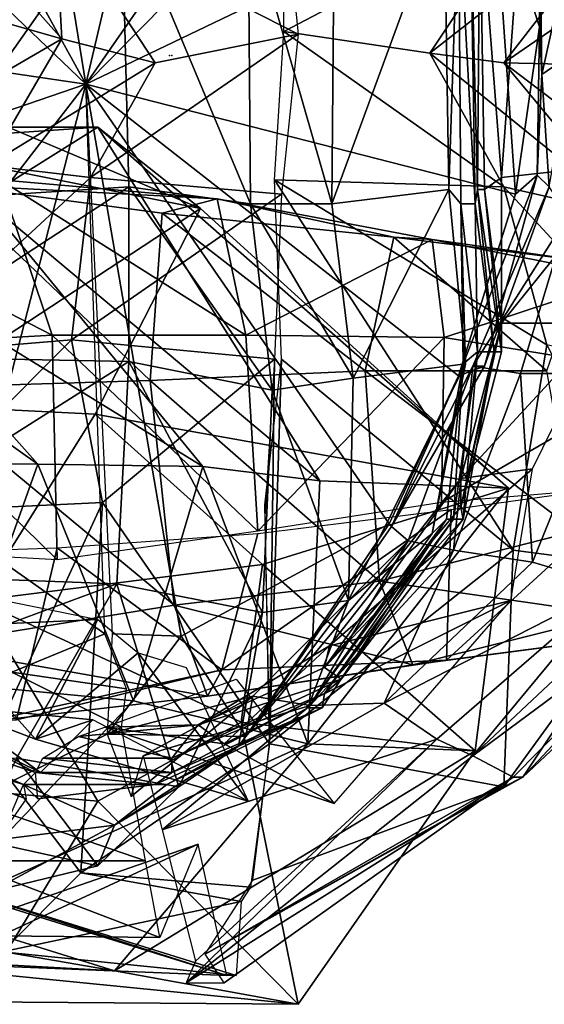
# Model space of a CAD drawing. Units: millimetres. Extents: x -1215.64 to -1213.17, y -6293.78 to -6291.7.
# Drawn here: x -1214.09 to -1213.73, y -6293.39 to -6292.71 of the extents above; entities that cross this region are included whole.
import ezdxf

# ---------------------------------------------------------------- set-up
doc = ezdxf.new("R2010")
doc.units = ezdxf.units.MM
doc.header["$LTSCALE"] = 10
doc.header["$MEASUREMENT"] = 0
doc.layers.get('0').update_dxf_attribs({"linetype": 'CONTINUOUS'})

msp = doc.modelspace()

# ---------------------------------------------------------------- linework, layer by layer
for p in [(-1213.98749, -6292.7325, -2.06167), (-1213.98582, -6292.7325, -2.06), (-1213.98749, -6293.00417, -2.54), (-1213.98582, -6293.00417, -2.54), (-1213.99582, -6293.0425, -2.845)]:
    msp.add_point(p)
for points in [[(-1214.04582, -6292.7525, -2.03167), (-1213.94916, -6292.3425, -2.03667), (-1214.10082, -6292.4125, -2.05833)], [(-1214.04582, -6292.7525, -2.03167), (-1213.81082, -6292.41417, -2.05333), (-1213.94916, -6292.3425, -2.03667)], [(-1214.04582, -6292.7525, -2.03167), (-1214.10082, -6292.4125, -2.05833), (-1214.17249, -6292.5225, -2.06167)], [(-1214.04582, -6292.7525, -2.03167), (-1213.78249, -6292.48584, -2.05333), (-1213.81082, -6292.41417, -2.05333)], [(-1214.04582, -6292.7525, -2.03167), (-1213.76082, -6292.61584, -2.065), (-1213.78249, -6292.48584, -2.05333)], [(-1214.02082, -6292.5125, -1.11667), (-1214.17582, -6292.62084, -0.995), (-1214.17082, -6292.83417, -0.99167)], [(-1214.17082, -6292.83417, -0.99167), (-1214.02082, -6292.62084, -1.11667), (-1214.02082, -6292.5125, -1.11667)], [(-1214.04582, -6292.7525, -2.03167), (-1214.17249, -6292.5225, -2.06167), (-1214.19749, -6292.6075, -2.065)], [(-1214.04582, -6292.7525, -2.03167), (-1214.19749, -6292.6075, -2.065), (-1214.22749, -6292.72584, -2.075)], [(-1213.74082, -6292.61417, -1.94167), (-1213.66582, -6292.8075, -2.07), (-1213.65416, -6292.60417, -2.065)], [(-1214.04582, -6292.7525, -2.03167), (-1213.74582, -6292.82917, -2.065), (-1213.76082, -6292.61584, -2.065)], [(-1213.77082, -6292.6225, -1.82667), (-1213.75582, -6292.8175, -1.955), (-1213.74082, -6292.61417, -1.94167)], [(-1213.72916, -6292.7125, -2.13), (-1213.76082, -6292.61584, -2.065), (-1213.74582, -6292.82917, -2.065)], [(-1213.76082, -6292.61584, -2.065), (-1213.72916, -6292.7125, -2.13), (-1213.72749, -6292.6225, -2.13333)], [(-1213.66582, -6292.8075, -2.07), (-1213.74082, -6292.61417, -1.94167), (-1213.75582, -6292.8175, -1.955)], [(-1214.17082, -6292.83417, -0.99167), (-1214.01582, -6292.82417, -1.105), (-1214.02082, -6292.62084, -1.11667)], [(-1213.93082, -6292.83584, -1.21667), (-1214.02082, -6292.62084, -1.11667), (-1214.01582, -6292.82417, -1.105)], [(-1214.02082, -6292.62084, -1.11667), (-1213.93082, -6292.83584, -1.21667), (-1213.93249, -6292.6325, -1.20833)], [(-1213.79582, -6292.6225, -1.56), (-1213.87249, -6292.6425, -1.325), (-1213.87416, -6292.83584, -1.32167)], [(-1213.87416, -6292.83584, -1.32167), (-1213.79249, -6292.82584, -1.56833), (-1213.79582, -6292.6225, -1.56)], [(-1213.80582, -6292.73084, -2.77667), (-1213.66082, -6292.6175, -2.76167), (-1213.75416, -6292.7375, -2.705)], [(-1213.66082, -6292.6175, -2.76167), (-1213.80582, -6292.73084, -2.77667), (-1213.73582, -6292.62584, -2.79167)], [(-1213.78582, -6292.6225, -1.60333), (-1213.79582, -6292.6225, -1.56), (-1213.79249, -6292.82584, -1.56833)], [(-1213.79249, -6292.82584, -1.56833), (-1213.78416, -6292.83584, -1.61), (-1213.78582, -6292.6225, -1.60333)], [(-1213.77416, -6292.83584, -1.655), (-1213.78582, -6292.6225, -1.60333), (-1213.78416, -6292.83584, -1.61)], [(-1213.78582, -6292.6225, -1.60333), (-1213.77416, -6292.83584, -1.655), (-1213.77749, -6292.6225, -1.645)], [(-1213.77249, -6292.82584, -1.74833), (-1213.77749, -6292.6225, -1.645), (-1213.77416, -6292.83584, -1.655)], [(-1213.77749, -6292.6225, -1.645), (-1213.77249, -6292.82584, -1.74833), (-1213.77082, -6292.6225, -1.73)], [(-1213.76749, -6292.82584, -1.83833), (-1213.77082, -6292.6225, -1.73), (-1213.77249, -6292.82584, -1.74833)], [(-1213.77082, -6292.6225, -1.73), (-1213.76749, -6292.82584, -1.83833), (-1213.77082, -6292.6225, -1.82667)], [(-1213.75582, -6292.8175, -1.955), (-1213.77082, -6292.6225, -1.82667), (-1213.76749, -6292.82584, -1.83833)], [(-1213.59416, -6292.6275, -2.68167), (-1213.75416, -6292.7375, -2.705), (-1213.66082, -6292.6175, -2.76167)], [(-1213.69916, -6292.6175, -2.28167), (-1213.72916, -6292.6225, -2.20833), (-1213.72749, -6292.74584, -2.205)], [(-1213.72916, -6292.6225, -2.20833), (-1213.72749, -6292.6225, -2.13333), (-1213.72916, -6292.7125, -2.13)], [(-1213.72916, -6292.7125, -2.13), (-1213.72749, -6292.74584, -2.205), (-1213.72916, -6292.6225, -2.20833)], [(-1213.72749, -6292.74584, -2.205), (-1213.70582, -6292.73084, -2.28), (-1213.69916, -6292.6175, -2.28167)], [(-1214.12749, -6292.7025, -2.69), (-1214.14416, -6292.62917, -2.76), (-1214.06249, -6292.72084, -2.765)], [(-1214.06749, -6292.63084, -2.79667), (-1214.06249, -6292.72084, -2.765), (-1214.14416, -6292.62917, -2.76)], [(-1213.90749, -6292.71584, -2.79333), (-1213.73582, -6292.62584, -2.79167), (-1213.80582, -6292.73084, -2.77667)], [(-1213.73582, -6292.62584, -2.79167), (-1213.90749, -6292.71584, -2.79333), (-1213.90749, -6292.6375, -2.82833)], [(-1213.75416, -6292.7375, -2.705), (-1213.59416, -6292.6275, -2.68167), (-1213.68249, -6292.73917, -2.67667)], [(-1214.06249, -6292.72084, -2.765), (-1214.06749, -6292.63084, -2.79667), (-1213.99749, -6292.7375, -2.77167)], [(-1213.89749, -6292.7175, -2.79), (-1213.99749, -6292.7375, -2.77167), (-1214.06749, -6292.63084, -2.79667)], [(-1214.06749, -6292.63084, -2.79667), (-1213.90582, -6292.6375, -2.82167), (-1213.89749, -6292.7175, -2.79)], [(-1213.87416, -6292.83584, -1.32167), (-1213.93249, -6292.6325, -1.20833), (-1213.93082, -6292.83584, -1.21667)], [(-1213.93249, -6292.6325, -1.20833), (-1213.87416, -6292.83584, -1.32167), (-1213.87249, -6292.6425, -1.325)], [(-1214.06249, -6292.72084, -2.765), (-1214.21749, -6292.81084, -2.73), (-1214.12749, -6292.7025, -2.69)], [(-1213.74582, -6292.82917, -2.065), (-1213.73082, -6292.81584, -2.125), (-1213.72916, -6292.7125, -2.13)], [(-1213.72749, -6292.74584, -2.205), (-1213.72916, -6292.7125, -2.13), (-1213.73082, -6292.81584, -2.125)], [(-1213.89749, -6292.7175, -2.79), (-1214.04249, -6292.8175, -2.78833), (-1213.99749, -6292.7375, -2.77167)], [(-1214.04249, -6292.8175, -2.78833), (-1213.89749, -6292.7175, -2.79), (-1213.90916, -6292.82917, -2.81167)], [(-1213.75416, -6292.82417, -2.8), (-1213.91416, -6292.81917, -2.80833), (-1213.90749, -6292.71584, -2.79333)], [(-1213.90749, -6292.71584, -2.79333), (-1213.80582, -6292.73084, -2.77667), (-1213.75416, -6292.82417, -2.8)], [(-1214.04582, -6292.7525, -2.03167), (-1214.22749, -6292.72584, -2.075), (-1214.22582, -6292.81417, -2.06667)], [(-1214.21749, -6292.81084, -2.73), (-1214.06249, -6292.72084, -2.765), (-1214.11416, -6292.80917, -2.775)], [(-1213.99749, -6292.7375, -2.77167), (-1214.11416, -6292.80917, -2.775), (-1214.06249, -6292.72084, -2.765)], [(-1213.80582, -6292.73084, -2.77667), (-1213.75416, -6292.7375, -2.705), (-1213.66582, -6292.84417, -2.75667)], [(-1213.66582, -6292.84417, -2.75667), (-1213.75416, -6292.82417, -2.8), (-1213.80582, -6292.73084, -2.77667)], [(-1213.70582, -6292.73084, -2.28), (-1213.72749, -6292.74584, -2.205), (-1213.72249, -6292.82417, -2.195)], [(-1214.11416, -6292.80917, -2.775), (-1213.99749, -6292.7375, -2.77167), (-1214.04249, -6292.8175, -2.78833)], [(-1213.75416, -6292.7375, -2.705), (-1213.68249, -6292.73917, -2.67667), (-1213.60082, -6292.85417, -2.68167)], [(-1213.60082, -6292.85417, -2.68167), (-1213.66582, -6292.84417, -2.75667), (-1213.75416, -6292.7375, -2.705)], [(-1213.73082, -6292.81584, -2.125), (-1213.72249, -6292.82417, -2.195), (-1213.72749, -6292.74584, -2.205)], [(-1214.04582, -6292.7525, -2.03167), (-1214.22582, -6292.81417, -2.06667), (-1214.21082, -6292.96584, -2.06833)], [(-1214.04582, -6292.7525, -2.03167), (-1214.21082, -6292.96584, -2.06833), (-1214.12749, -6293.06917, -2.05667)], [(-1214.04582, -6292.7525, -2.03167), (-1214.12749, -6293.06917, -2.05667), (-1214.03249, -6293.13584, -2.07)], [(-1214.04582, -6292.7525, -2.03167), (-1213.78582, -6292.95584, -2.065), (-1213.74582, -6292.82917, -2.065)], [(-1214.04582, -6292.7525, -2.03167), (-1213.83416, -6293.05917, -2.06667), (-1213.78582, -6292.95584, -2.065)], [(-1214.04582, -6292.7525, -2.03167), (-1213.97916, -6293.1375, -2.05333), (-1213.83416, -6293.05917, -2.06667)], [(-1214.04582, -6292.7525, -2.03167), (-1214.02749, -6293.13584, -2.05667), (-1213.97916, -6293.1375, -2.05333)], [(-1214.24916, -6292.7825, -2.92167), (-1214.15916, -6292.7575, -2.745), (-1213.96582, -6292.83917, -2.88167)], [(-1214.17416, -6292.97584, -2.83), (-1213.96582, -6292.83917, -2.88167), (-1214.15916, -6292.7575, -2.745)], [(-1214.33249, -6292.8025, -3.08833), (-1214.24916, -6292.7825, -2.92167), (-1214.03749, -6292.7825, -3.045)], [(-1214.03749, -6292.7825, -3.045), (-1214.11749, -6292.8325, -3.21333), (-1214.33249, -6292.8025, -3.08833)], [(-1213.96582, -6292.83917, -2.88167), (-1214.03749, -6292.7825, -3.045), (-1214.24916, -6292.7825, -2.92167)], [(-1214.11749, -6292.8325, -3.21333), (-1214.03749, -6292.7825, -3.045), (-1213.88249, -6293.02917, -3.12)], [(-1214.03749, -6292.7825, -3.045), (-1213.96582, -6292.83917, -2.88167), (-1213.75082, -6293.03417, -2.92167)], [(-1213.75082, -6293.03417, -2.92167), (-1213.88249, -6293.02917, -3.12), (-1214.03749, -6292.7825, -3.045)], [(-1213.66582, -6292.8075, -2.07), (-1213.75582, -6292.8175, -1.955), (-1213.75582, -6292.91917, -1.95667)], [(-1213.75582, -6292.91917, -1.95667), (-1213.68416, -6292.91917, -2.07833), (-1213.66582, -6292.8075, -2.07)], [(-1214.04249, -6292.8175, -2.78833), (-1214.17582, -6292.94084, -2.80167), (-1214.11416, -6292.80917, -2.775)], [(-1214.24416, -6292.8375, -3.59167), (-1214.10582, -6292.81917, -3.54333), (-1214.06916, -6292.9275, -3.62833)], [(-1214.17582, -6292.94084, -2.80167), (-1214.04249, -6292.8175, -2.78833), (-1214.05582, -6292.93084, -2.83667)], [(-1213.95416, -6292.8325, -3.49333), (-1214.10582, -6292.81917, -3.54333), (-1214.14416, -6292.8225, -3.38167)], [(-1213.93416, -6292.9275, -3.58667), (-1214.06916, -6292.9275, -3.62833), (-1214.10582, -6292.81917, -3.54333)], [(-1214.10582, -6292.81917, -3.54333), (-1213.95416, -6292.8325, -3.49333), (-1213.93416, -6292.9275, -3.58667)], [(-1213.90916, -6292.82917, -2.81167), (-1214.05582, -6292.93084, -2.83667), (-1214.04249, -6292.8175, -2.78833)], [(-1213.91416, -6292.81917, -2.80833), (-1213.72416, -6292.93417, -2.81833), (-1213.74749, -6293.0775, -2.83167)], [(-1213.91416, -6292.81917, -2.80833), (-1213.75416, -6292.82417, -2.8), (-1213.72416, -6292.93417, -2.81833)], [(-1213.74749, -6293.0775, -2.83167), (-1213.90916, -6292.94417, -2.845), (-1213.91416, -6292.81917, -2.80833)], [(-1213.73082, -6292.81584, -2.125), (-1213.74582, -6292.82917, -2.065), (-1213.78582, -6292.95584, -2.065)], [(-1213.78582, -6292.95584, -2.065), (-1213.76749, -6292.94917, -2.12833), (-1213.73082, -6292.81584, -2.125)], [(-1213.72249, -6292.82417, -2.195), (-1213.73082, -6292.81584, -2.125), (-1213.76749, -6292.94917, -2.12833)], [(-1213.76749, -6292.82584, -1.83833), (-1213.75582, -6292.91917, -1.95667), (-1213.75582, -6292.8175, -1.955)], [(-1214.01582, -6292.82417, -1.105), (-1214.17082, -6292.83417, -0.99167), (-1214.19749, -6292.9425, -0.95333)], [(-1214.19749, -6292.9425, -0.95333), (-1214.01582, -6292.94584, -1.105), (-1214.01582, -6292.82417, -1.105)], [(-1214.00082, -6292.95917, -3.27333), (-1214.14416, -6292.8225, -3.38167), (-1214.16749, -6292.96417, -3.27333)], [(-1214.14416, -6292.8225, -3.38167), (-1213.99249, -6292.8425, -3.36667), (-1213.95416, -6292.8325, -3.49333)], [(-1214.14416, -6292.8225, -3.38167), (-1214.00082, -6292.95917, -3.27333), (-1213.99249, -6292.8425, -3.36667)], [(-1214.05582, -6292.93084, -2.83667), (-1213.90916, -6292.82917, -2.81167), (-1213.91416, -6292.94417, -2.85)], [(-1213.91582, -6292.96584, -1.20833), (-1214.01582, -6292.82417, -1.105), (-1214.01582, -6292.94584, -1.105)], [(-1214.01582, -6292.82417, -1.105), (-1213.91582, -6292.96584, -1.20833), (-1213.93082, -6292.83584, -1.21667)], [(-1213.79249, -6292.82584, -1.56833), (-1213.87416, -6292.83584, -1.32167), (-1213.85916, -6292.9575, -1.30833)], [(-1213.85916, -6292.9575, -1.30833), (-1213.78082, -6292.9475, -1.575), (-1213.79249, -6292.82584, -1.56833)], [(-1213.78416, -6292.83584, -1.61), (-1213.79249, -6292.82584, -1.56833), (-1213.78082, -6292.9475, -1.575)], [(-1213.76749, -6292.94917, -2.12833), (-1213.77582, -6292.94917, -2.19667), (-1213.72249, -6292.82417, -2.195)], [(-1213.70916, -6292.84417, -2.27167), (-1213.72249, -6292.82417, -2.195), (-1213.77582, -6292.94917, -2.19667)], [(-1213.77416, -6292.83584, -1.655), (-1213.76082, -6292.93917, -1.755), (-1213.77249, -6292.82584, -1.74833)], [(-1213.75582, -6292.93917, -1.83833), (-1213.77249, -6292.82584, -1.74833), (-1213.76082, -6292.93917, -1.755)], [(-1213.77249, -6292.82584, -1.74833), (-1213.75582, -6292.93917, -1.83833), (-1213.76749, -6292.82584, -1.83833)], [(-1213.75582, -6292.91917, -1.95667), (-1213.76749, -6292.82584, -1.83833), (-1213.75582, -6292.93917, -1.83833)], [(-1213.75416, -6292.82417, -2.8), (-1213.66582, -6292.84417, -2.75667), (-1213.63416, -6292.95417, -2.76167)], [(-1213.63416, -6292.95417, -2.76167), (-1213.72416, -6292.93417, -2.81833), (-1213.75416, -6292.82417, -2.8)], [(-1214.21582, -6292.86417, -3.35667), (-1214.11749, -6292.8325, -3.21333), (-1213.96416, -6293.01917, -3.24667)], [(-1213.88249, -6293.02917, -3.12), (-1213.96416, -6293.01917, -3.24667), (-1214.11749, -6292.8325, -3.21333)], [(-1213.83082, -6292.85917, -3.355), (-1213.95416, -6292.8325, -3.49333), (-1213.99249, -6292.8425, -3.36667)], [(-1213.80416, -6292.86084, -3.455), (-1213.93416, -6292.9275, -3.58667), (-1213.95416, -6292.8325, -3.49333)], [(-1213.95416, -6292.8325, -3.49333), (-1213.83082, -6292.85917, -3.355), (-1213.80416, -6292.86084, -3.455)], [(-1213.85916, -6292.9575, -1.30833), (-1213.93082, -6292.83584, -1.21667), (-1213.91582, -6292.96584, -1.20833)], [(-1213.93082, -6292.83584, -1.21667), (-1213.85916, -6292.9575, -1.30833), (-1213.87416, -6292.83584, -1.32167)], [(-1213.78082, -6292.9475, -1.575), (-1213.78249, -6292.9475, -1.62), (-1213.78416, -6292.83584, -1.61)], [(-1213.77249, -6292.93917, -1.65833), (-1213.78416, -6292.83584, -1.61), (-1213.78249, -6292.9475, -1.62)], [(-1213.78416, -6292.83584, -1.61), (-1213.77249, -6292.93917, -1.65833), (-1213.77416, -6292.83584, -1.655)], [(-1213.76082, -6292.93917, -1.755), (-1213.77416, -6292.83584, -1.655), (-1213.77249, -6292.93917, -1.65833)], [(-1214.06916, -6292.9275, -3.62833), (-1214.21749, -6292.93584, -3.69), (-1214.24416, -6292.8375, -3.59167)], [(-1213.96582, -6292.83917, -2.88167), (-1214.17416, -6292.97584, -2.83), (-1214.03916, -6292.9825, -2.91)], [(-1214.03916, -6292.9825, -2.91), (-1213.75082, -6293.03417, -2.92167), (-1213.96582, -6292.83917, -2.88167)], [(-1213.85082, -6292.9525, -3.27), (-1213.99249, -6292.8425, -3.36667), (-1214.00082, -6292.95917, -3.27333)], [(-1213.99249, -6292.8425, -3.36667), (-1213.85082, -6292.9525, -3.27), (-1213.83082, -6292.85917, -3.355)], [(-1213.77582, -6292.94917, -2.19667), (-1213.74249, -6292.95417, -2.27667), (-1213.70916, -6292.84417, -2.27167)], [(-1213.68082, -6292.95417, -2.37833), (-1213.70916, -6292.84417, -2.27167), (-1213.74249, -6292.95417, -2.27667)], [(-1214.29749, -6292.8625, -3.51167), (-1214.21582, -6292.86417, -3.35667), (-1214.07916, -6293.0175, -3.40833)], [(-1214.07916, -6293.0175, -3.40833), (-1214.20582, -6293.01584, -3.52333), (-1214.29749, -6292.8625, -3.51167)], [(-1213.93416, -6292.9275, -3.58667), (-1213.80416, -6292.86084, -3.455), (-1213.79582, -6292.92917, -3.545)], [(-1213.72416, -6292.9525, -3.26833), (-1213.83082, -6292.85917, -3.355), (-1213.85082, -6292.9525, -3.27)], [(-1213.69749, -6292.87584, -3.34333), (-1213.80416, -6292.86084, -3.455), (-1213.83082, -6292.85917, -3.355)], [(-1213.83082, -6292.85917, -3.355), (-1213.72416, -6292.9525, -3.26833), (-1213.69749, -6292.87584, -3.34333)], [(-1213.66916, -6292.8875, -3.43667), (-1213.79582, -6292.92917, -3.545), (-1213.80416, -6292.86084, -3.455)], [(-1213.80416, -6292.86084, -3.455), (-1213.69749, -6292.87584, -3.34333), (-1213.66916, -6292.8875, -3.43667)], [(-1213.96416, -6293.01917, -3.24667), (-1214.07916, -6293.0175, -3.40833), (-1214.21582, -6292.86417, -3.35667)], [(-1213.79582, -6292.92917, -3.545), (-1213.66916, -6292.8875, -3.43667), (-1213.64249, -6292.95417, -3.51167)], [(-1213.75582, -6292.91917, -1.95667), (-1213.75582, -6292.93917, -1.83833), (-1213.78416, -6293.0475, -1.84667)], [(-1213.78416, -6293.0475, -1.84667), (-1213.78416, -6293.0275, -1.965), (-1213.75582, -6292.91917, -1.95667)], [(-1213.68416, -6292.91917, -2.07833), (-1213.75582, -6292.91917, -1.95667), (-1213.78416, -6293.0275, -1.965)], [(-1213.78416, -6293.0275, -1.965), (-1213.73416, -6293.02084, -2.11), (-1213.68416, -6292.91917, -2.07833)], [(-1214.21749, -6292.93584, -3.69), (-1214.06916, -6292.9275, -3.62833), (-1214.06582, -6293.08417, -3.66833)], [(-1214.05582, -6292.93084, -2.83667), (-1214.17582, -6293.05084, -2.805), (-1214.17582, -6292.94084, -2.80167)], [(-1214.17582, -6293.05084, -2.805), (-1214.05582, -6292.93084, -2.83667), (-1214.03416, -6293.04417, -2.84)], [(-1213.92582, -6293.06417, -3.62333), (-1214.06582, -6293.08417, -3.66833), (-1214.06916, -6292.9275, -3.62833)], [(-1214.06916, -6292.9275, -3.62833), (-1213.93416, -6292.9275, -3.58667), (-1213.92582, -6293.06417, -3.62333)], [(-1213.91416, -6292.94417, -2.85), (-1214.03416, -6293.04417, -2.84), (-1214.05582, -6292.93084, -2.83667)], [(-1213.79582, -6292.92917, -3.545), (-1213.92582, -6293.06417, -3.62333), (-1213.93416, -6292.9275, -3.58667)], [(-1213.92582, -6293.06417, -3.62333), (-1213.79582, -6292.92917, -3.545), (-1213.79749, -6293.04417, -3.575)], [(-1213.64249, -6292.95417, -3.51167), (-1213.79749, -6293.04417, -3.575), (-1213.79582, -6292.92917, -3.545)], [(-1214.06582, -6293.08417, -3.66833), (-1214.21749, -6293.07584, -3.73), (-1214.21749, -6292.93584, -3.69)], [(-1213.64416, -6293.09084, -2.75833), (-1213.74749, -6293.0775, -2.83167), (-1213.72416, -6292.93417, -2.81833)], [(-1214.01582, -6292.94584, -1.105), (-1214.19749, -6292.9425, -0.95333), (-1214.24749, -6293.0925, -1.01)], [(-1214.24749, -6293.0925, -1.01), (-1214.02416, -6293.10084, -1.11167), (-1214.01582, -6292.94584, -1.105)], [(-1213.91416, -6292.94417, -2.85), (-1213.91749, -6293.2125, -2.82333), (-1214.03416, -6293.04417, -2.84)], [(-1213.92249, -6293.12084, -1.21333), (-1214.01582, -6292.94584, -1.105), (-1214.02416, -6293.10084, -1.11167)], [(-1214.01582, -6292.94584, -1.105), (-1213.92249, -6293.12084, -1.21333), (-1213.91582, -6292.96584, -1.20833)], [(-1213.91749, -6293.2125, -2.82333), (-1213.91416, -6292.94417, -2.85), (-1213.92082, -6293.05417, -2.85333)], [(-1213.91749, -6293.2125, -2.82333), (-1213.92082, -6293.04584, -2.85333), (-1213.90916, -6292.94417, -2.845)], [(-1213.90916, -6292.94417, -2.845), (-1213.74749, -6293.0775, -2.83167), (-1213.91749, -6293.2125, -2.82333)], [(-1213.78249, -6292.9475, -1.62), (-1213.78916, -6293.05584, -1.67), (-1213.77249, -6292.93917, -1.65833)], [(-1213.78249, -6293.05584, -1.75833), (-1213.77249, -6292.93917, -1.65833), (-1213.78916, -6293.05584, -1.67)], [(-1213.78416, -6293.0475, -1.84667), (-1213.76082, -6292.93917, -1.755), (-1213.78249, -6293.05584, -1.75833)], [(-1213.76082, -6292.93917, -1.755), (-1213.78416, -6293.0475, -1.84667), (-1213.75582, -6292.93917, -1.83833)], [(-1213.77249, -6292.93917, -1.65833), (-1213.78249, -6293.05584, -1.75833), (-1213.76082, -6292.93917, -1.755)], [(-1214.00082, -6292.95917, -3.27333), (-1213.84082, -6293.09917, -3.30667), (-1213.85082, -6292.9525, -3.27)], [(-1213.78082, -6292.9475, -1.575), (-1213.85916, -6292.9575, -1.30833), (-1213.86249, -6293.1125, -1.325)], [(-1213.86249, -6293.1125, -1.325), (-1213.80416, -6293.06584, -1.59167), (-1213.78082, -6292.9475, -1.575)], [(-1213.70416, -6293.06417, -3.295), (-1213.85082, -6292.9525, -3.27), (-1213.84082, -6293.09917, -3.30667)], [(-1213.85082, -6292.9525, -3.27), (-1213.70416, -6293.06417, -3.295), (-1213.72416, -6292.9525, -3.26833)], [(-1213.78582, -6292.95584, -2.065), (-1213.83249, -6293.06084, -2.12), (-1213.76749, -6292.94917, -2.12833)], [(-1213.77582, -6292.94917, -2.19667), (-1213.76749, -6292.94917, -2.12833), (-1213.83249, -6293.06084, -2.12)], [(-1213.83249, -6293.06084, -2.12), (-1213.82082, -6293.07084, -2.18667), (-1213.77582, -6292.94917, -2.19667)], [(-1213.78916, -6293.0775, -2.27), (-1213.77582, -6292.94917, -2.19667), (-1213.82082, -6293.07084, -2.18667)], [(-1213.78249, -6292.9475, -1.62), (-1213.78082, -6292.9475, -1.575), (-1213.80416, -6293.06584, -1.59167)], [(-1213.80416, -6293.06584, -1.59167), (-1213.79416, -6293.05584, -1.63667), (-1213.78249, -6292.9475, -1.62)], [(-1213.78916, -6293.05584, -1.67), (-1213.78249, -6292.9475, -1.62), (-1213.79416, -6293.05584, -1.63667)], [(-1213.77582, -6292.94917, -2.19667), (-1213.78916, -6293.0775, -2.27), (-1213.74249, -6292.95417, -2.27667)], [(-1214.16749, -6292.96417, -3.27333), (-1213.98416, -6293.11584, -3.32), (-1214.00082, -6292.95917, -3.27333)], [(-1213.84082, -6293.09917, -3.30667), (-1214.00082, -6292.95917, -3.27333), (-1213.98416, -6293.11584, -3.32)], [(-1213.91582, -6292.96584, -1.20833), (-1213.86249, -6293.1125, -1.325), (-1213.85916, -6292.9575, -1.30833)], [(-1213.83249, -6293.06084, -2.12), (-1213.78582, -6292.95584, -2.065), (-1213.83416, -6293.05917, -2.06667)], [(-1213.79749, -6293.04417, -3.575), (-1213.64249, -6292.95417, -3.51167), (-1213.65749, -6293.0325, -3.53333)], [(-1213.73416, -6293.08584, -2.38), (-1213.74249, -6292.95417, -2.27667), (-1213.78916, -6293.0775, -2.27)], [(-1213.74249, -6292.95417, -2.27667), (-1213.73416, -6293.08584, -2.38), (-1213.68082, -6292.95417, -2.37833)], [(-1213.67749, -6293.1025, -2.485), (-1213.68082, -6292.95417, -2.37833), (-1213.73416, -6293.08584, -2.38)], [(-1213.98416, -6293.11584, -3.32), (-1214.16749, -6292.96417, -3.27333), (-1214.15916, -6293.14417, -3.33333)], [(-1213.86249, -6293.1125, -1.325), (-1213.91582, -6292.96584, -1.20833), (-1213.92249, -6293.12084, -1.21333)], [(-1214.12082, -6293.1125, -2.84667), (-1214.03916, -6292.9825, -2.91), (-1214.17416, -6292.97584, -2.83)], [(-1214.12082, -6293.1125, -2.84667), (-1213.92249, -6293.0875, -2.92833), (-1214.03916, -6292.9825, -2.91)], [(-1213.75082, -6293.03417, -2.92167), (-1214.03916, -6292.9825, -2.91), (-1213.92249, -6293.0875, -2.92833)], [(-1214.20582, -6293.01584, -3.52333), (-1214.07916, -6293.0175, -3.40833), (-1214.13416, -6293.17084, -3.35833)], [(-1214.01249, -6293.1825, -3.19), (-1214.13416, -6293.17084, -3.35833), (-1214.07916, -6293.0175, -3.40833)], [(-1214.07916, -6293.0175, -3.40833), (-1213.96416, -6293.01917, -3.24667), (-1214.01249, -6293.1825, -3.19)], [(-1213.89082, -6293.2125, -3.03667), (-1214.01249, -6293.1825, -3.19), (-1213.96416, -6293.01917, -3.24667)], [(-1213.96416, -6293.01917, -3.24667), (-1213.88249, -6293.02917, -3.12), (-1213.89082, -6293.2125, -3.03667)], [(-1213.73416, -6293.02084, -2.11), (-1213.78416, -6293.0275, -1.965), (-1213.87582, -6293.14417, -2.00833)], [(-1213.87582, -6293.14417, -2.00833), (-1213.74916, -6293.1125, -2.135), (-1213.73416, -6293.02084, -2.11)], [(-1213.78416, -6293.0275, -1.965), (-1213.78416, -6293.0475, -1.84667), (-1213.87916, -6293.15917, -1.88)], [(-1213.87916, -6293.15917, -1.88), (-1213.87582, -6293.14417, -2.00833), (-1213.78416, -6293.0275, -1.965)], [(-1213.92249, -6293.0875, -2.92833), (-1213.77416, -6293.2175, -2.85333), (-1213.75082, -6293.03417, -2.92167)], [(-1213.75082, -6293.03417, -2.92167), (-1213.89082, -6293.2125, -3.03667), (-1213.88249, -6293.02917, -3.12)], [(-1213.89082, -6293.2125, -3.03667), (-1213.75082, -6293.03417, -2.92167), (-1213.77416, -6293.2175, -2.85333)], [(-1213.65916, -6293.03084, -3.53167), (-1213.79416, -6293.15417, -3.49833), (-1213.79082, -6293.04917, -3.56833)], [(-1213.79416, -6293.15417, -3.49833), (-1213.65916, -6293.03084, -3.53167), (-1213.66582, -6293.1375, -3.46167)], [(-1214.03416, -6293.04417, -2.84), (-1214.11416, -6293.2175, -2.785), (-1214.17582, -6293.05084, -2.805)], [(-1214.03416, -6293.04417, -2.84), (-1214.04916, -6293.3025, -2.75667), (-1214.11416, -6293.2175, -2.785)], [(-1214.04916, -6293.3025, -2.75667), (-1214.03416, -6293.04417, -2.84), (-1213.91749, -6293.2125, -2.82333)], [(-1213.78249, -6293.05584, -1.75833), (-1213.87916, -6293.15917, -1.88), (-1213.78416, -6293.0475, -1.84667)], [(-1213.79082, -6293.04917, -3.56833), (-1213.95082, -6293.16084, -3.53667), (-1213.92582, -6293.06584, -3.62333)], [(-1213.95082, -6293.16084, -3.53667), (-1213.79082, -6293.04917, -3.56833), (-1213.79416, -6293.15417, -3.49833)], [(-1213.79416, -6293.05584, -1.63667), (-1213.80416, -6293.06584, -1.59167), (-1213.89082, -6293.1875, -1.62)], [(-1213.89082, -6293.1875, -1.62), (-1213.88082, -6293.1875, -1.66333), (-1213.79416, -6293.05584, -1.63667)], [(-1213.87916, -6293.1775, -1.69333), (-1213.79416, -6293.05584, -1.63667), (-1213.88082, -6293.1875, -1.66333)], [(-1213.79416, -6293.05584, -1.63667), (-1213.87916, -6293.1775, -1.69333), (-1213.78916, -6293.05584, -1.67)], [(-1213.86749, -6293.1675, -1.78667), (-1213.78916, -6293.05584, -1.67), (-1213.87916, -6293.1775, -1.69333)], [(-1213.87916, -6293.15917, -1.88), (-1213.78249, -6293.05584, -1.75833), (-1213.86749, -6293.1675, -1.78667)], [(-1213.78916, -6293.05584, -1.67), (-1213.86749, -6293.1675, -1.78667), (-1213.78249, -6293.05584, -1.75833)], [(-1213.93416, -6293.2075, -2.12667), (-1213.83416, -6293.05917, -2.06667), (-1213.97916, -6293.1375, -2.05333)], [(-1213.83416, -6293.05917, -2.06667), (-1213.93416, -6293.2075, -2.12667), (-1213.83249, -6293.06084, -2.12)], [(-1213.82082, -6293.07084, -2.18667), (-1213.83249, -6293.06084, -2.12), (-1213.93416, -6293.2075, -2.12667)], [(-1214.09749, -6293.1625, -2.14), (-1214.03249, -6293.13584, -2.07), (-1214.12749, -6293.06917, -2.05667)], [(-1214.06582, -6293.07584, -3.675), (-1213.92582, -6293.06584, -3.62333), (-1213.95082, -6293.16084, -3.53667)], [(-1213.86249, -6293.1125, -1.325), (-1213.89082, -6293.1875, -1.62), (-1213.80416, -6293.06584, -1.59167)], [(-1213.84082, -6293.09917, -3.30667), (-1213.67749, -6293.1225, -3.375), (-1213.70416, -6293.06417, -3.295)], [(-1214.21749, -6293.08084, -3.73167), (-1214.06582, -6293.07584, -3.675), (-1214.09416, -6293.19584, -3.57833)], [(-1213.95082, -6293.16084, -3.53667), (-1214.09416, -6293.19584, -3.57833), (-1214.06582, -6293.07584, -3.675)], [(-1213.93416, -6293.2075, -2.12667), (-1213.92916, -6293.17917, -2.18833), (-1213.82082, -6293.07084, -2.18667)], [(-1213.88916, -6293.18584, -2.27), (-1213.82082, -6293.07084, -2.18667), (-1213.92916, -6293.17917, -2.18833)], [(-1213.82082, -6293.07084, -2.18667), (-1213.88916, -6293.18584, -2.27), (-1213.78916, -6293.0775, -2.27)], [(-1213.75416, -6293.2425, -2.74833), (-1213.91749, -6293.2125, -2.82333), (-1213.74749, -6293.0775, -2.83167)], [(-1213.83749, -6293.18417, -2.38667), (-1213.78916, -6293.0775, -2.27), (-1213.88916, -6293.18584, -2.27)], [(-1213.78916, -6293.0775, -2.27), (-1213.83749, -6293.18417, -2.38667), (-1213.73416, -6293.08584, -2.38)], [(-1213.74749, -6293.0775, -2.83167), (-1213.64416, -6293.09084, -2.75833), (-1213.75416, -6293.2425, -2.74833)], [(-1214.12082, -6293.1125, -2.84667), (-1213.93749, -6293.1975, -2.87667), (-1213.92249, -6293.0875, -2.92833)], [(-1213.77416, -6293.2175, -2.85333), (-1213.92249, -6293.0875, -2.92833), (-1213.93749, -6293.1975, -2.87667)], [(-1213.67749, -6293.1025, -2.485), (-1213.73416, -6293.08584, -2.38), (-1213.83749, -6293.18417, -2.38667)], [(-1214.02416, -6293.10084, -1.11167), (-1214.24749, -6293.0925, -1.01), (-1214.32582, -6293.2125, -1.055)], [(-1213.74082, -6293.23584, -2.685), (-1213.75416, -6293.2425, -2.74833), (-1213.64416, -6293.09084, -2.75833)], [(-1213.64416, -6293.09084, -2.75833), (-1213.60082, -6293.10417, -2.68167), (-1213.74082, -6293.23584, -2.685)], [(-1214.32582, -6293.2125, -1.055), (-1214.09416, -6293.2225, -1.15167), (-1214.02416, -6293.10084, -1.11167)], [(-1213.98082, -6293.2425, -1.27667), (-1214.02416, -6293.10084, -1.11167), (-1214.09416, -6293.2225, -1.15167)], [(-1214.02416, -6293.10084, -1.11167), (-1213.98082, -6293.2425, -1.27667), (-1213.92249, -6293.12084, -1.21333)], [(-1213.98416, -6293.11584, -3.32), (-1213.81749, -6293.1575, -3.40167), (-1213.84082, -6293.09917, -3.30667)], [(-1213.67749, -6293.1225, -3.375), (-1213.84082, -6293.09917, -3.30667), (-1213.81749, -6293.1575, -3.40167)], [(-1213.83749, -6293.18417, -2.38667), (-1213.80082, -6293.20917, -2.49), (-1213.67749, -6293.1025, -2.485)], [(-1213.77582, -6293.22084, -2.55), (-1213.67749, -6293.1025, -2.485), (-1213.80082, -6293.20917, -2.49)], [(-1213.67749, -6293.1025, -2.485), (-1213.77582, -6293.22084, -2.55), (-1213.64416, -6293.0975, -2.54)], [(-1213.61582, -6293.1025, -2.61667), (-1213.64416, -6293.0975, -2.54), (-1213.77582, -6293.22084, -2.55)], [(-1213.77582, -6293.22084, -2.55), (-1213.74749, -6293.23584, -2.62167), (-1213.61582, -6293.1025, -2.61667)], [(-1213.74082, -6293.23584, -2.685), (-1213.61582, -6293.1025, -2.61667), (-1213.74749, -6293.23584, -2.62167)], [(-1213.61582, -6293.1025, -2.61667), (-1213.74082, -6293.23584, -2.685), (-1213.60082, -6293.10417, -2.68167)], [(-1214.15916, -6293.14417, -3.33333), (-1213.96082, -6293.17917, -3.42333), (-1213.98416, -6293.11584, -3.32)], [(-1214.12082, -6293.1125, -2.84667), (-1214.15249, -6293.2425, -2.69), (-1214.03749, -6293.2525, -2.78333)], [(-1214.15082, -6293.13084, -2.10667), (-1214.11082, -6293.11084, -2.28333), (-1214.03749, -6293.12584, -2.25833)], [(-1214.12082, -6293.1125, -2.84667), (-1214.03749, -6293.2525, -2.78333), (-1213.93749, -6293.1975, -2.87667)], [(-1213.81749, -6293.1575, -3.40167), (-1213.98416, -6293.11584, -3.32), (-1213.96082, -6293.17917, -3.42333)], [(-1213.74916, -6293.1125, -2.135), (-1213.87582, -6293.14417, -2.00833), (-1213.94916, -6293.2125, -2.03167)], [(-1213.94916, -6293.2125, -2.03167), (-1213.87249, -6293.25417, -2.23667), (-1213.74916, -6293.1125, -2.135)], [(-1213.92249, -6293.12084, -1.21333), (-1213.93916, -6293.21417, -1.38667), (-1213.86249, -6293.1125, -1.325)], [(-1213.89082, -6293.1875, -1.62), (-1213.86249, -6293.1125, -1.325), (-1213.93916, -6293.21417, -1.38667)], [(-1213.93916, -6293.21417, -1.38667), (-1213.92249, -6293.12084, -1.21333), (-1213.98082, -6293.2425, -1.27667)], [(-1213.81749, -6293.1575, -3.40167), (-1213.66582, -6293.1375, -3.46167), (-1213.67749, -6293.1225, -3.375)], [(-1214.03749, -6293.12584, -2.25833), (-1214.08082, -6293.20917, -2.09333), (-1214.15082, -6293.13084, -2.10667)], [(-1214.14249, -6293.18584, -1.96333), (-1214.15082, -6293.13084, -2.10667), (-1214.08082, -6293.20917, -2.09333)], [(-1214.08082, -6293.20917, -2.09333), (-1214.03749, -6293.12584, -2.25833), (-1214.00916, -6293.14917, -2.255)], [(-1214.03249, -6293.13584, -2.07), (-1214.09749, -6293.1625, -2.14), (-1214.01749, -6293.17417, -2.13833)], [(-1214.03082, -6293.20584, -2.12833), (-1213.97916, -6293.1375, -2.05333), (-1214.02749, -6293.13584, -2.05667)], [(-1213.97916, -6293.1375, -2.05333), (-1214.03082, -6293.20584, -2.12833), (-1213.93416, -6293.2075, -2.12667)], [(-1213.66582, -6293.1375, -3.46167), (-1213.81749, -6293.1575, -3.40167), (-1213.79416, -6293.15417, -3.49833)], [(-1213.96082, -6293.17917, -3.42333), (-1214.15916, -6293.14417, -3.33333), (-1214.11749, -6293.1975, -3.47167)], [(-1213.87582, -6293.14417, -2.00833), (-1213.87916, -6293.15917, -1.88), (-1213.96749, -6293.19917, -1.92333)], [(-1213.96749, -6293.19917, -1.92333), (-1213.94916, -6293.2125, -2.03167), (-1213.87582, -6293.14417, -2.00833)], [(-1214.00916, -6293.14917, -2.255), (-1213.93249, -6293.2525, -2.265), (-1214.08082, -6293.20917, -2.09333)], [(-1213.93249, -6293.2525, -2.265), (-1214.00916, -6293.14917, -2.255), (-1213.97582, -6293.15917, -2.22)], [(-1213.79416, -6293.15417, -3.49833), (-1213.96082, -6293.17917, -3.42333), (-1213.95082, -6293.16084, -3.53667)], [(-1213.96082, -6293.17917, -3.42333), (-1213.79416, -6293.15417, -3.49833), (-1213.81749, -6293.1575, -3.40167)], [(-1214.09749, -6293.1625, -2.14), (-1214.12582, -6293.2525, -2.19167), (-1214.02082, -6293.20084, -2.195)], [(-1213.95082, -6293.16084, -3.53667), (-1214.11749, -6293.1975, -3.47167), (-1214.09416, -6293.19584, -3.57833)], [(-1214.11749, -6293.1975, -3.47167), (-1213.95082, -6293.16084, -3.53667), (-1213.96082, -6293.17917, -3.42333)], [(-1214.02082, -6293.20084, -2.195), (-1214.01749, -6293.17417, -2.13833), (-1214.09749, -6293.1625, -2.14)], [(-1213.86749, -6293.1675, -1.78667), (-1213.96749, -6293.19917, -1.92333), (-1213.87916, -6293.15917, -1.88)], [(-1214.13416, -6293.17084, -3.35833), (-1214.01249, -6293.1825, -3.19), (-1214.15416, -6293.33084, -3.07833)], [(-1214.03249, -6293.20084, -2.05333), (-1213.94082, -6293.1675, -2.245), (-1213.87249, -6293.25417, -2.23667)], [(-1213.87916, -6293.1775, -1.69333), (-1213.98582, -6293.2225, -1.81), (-1213.86749, -6293.1675, -1.78667)], [(-1213.96749, -6293.19917, -1.92333), (-1213.86749, -6293.1675, -1.78667), (-1213.98582, -6293.2225, -1.81)], [(-1213.92916, -6293.17917, -2.18833), (-1213.93416, -6293.2075, -2.12667), (-1214.03082, -6293.20584, -2.12833)], [(-1214.03082, -6293.20584, -2.12833), (-1214.01416, -6293.24917, -2.19167), (-1213.92916, -6293.17917, -2.18833)], [(-1214.00582, -6293.22084, -2.27167), (-1213.92916, -6293.17917, -2.18833), (-1214.01416, -6293.24917, -2.19167)], [(-1213.92916, -6293.17917, -2.18833), (-1214.00582, -6293.22084, -2.27167), (-1213.88916, -6293.18584, -2.27)], [(-1213.88082, -6293.1875, -1.66333), (-1213.98582, -6293.2325, -1.715), (-1213.87916, -6293.1775, -1.69333)], [(-1213.98582, -6293.2225, -1.81), (-1213.87916, -6293.1775, -1.69333), (-1213.98582, -6293.2325, -1.715)], [(-1214.17249, -6293.18584, -1.87), (-1214.08082, -6293.2325, -1.74167), (-1214.19582, -6293.19417, -1.79333)], [(-1214.08082, -6293.2325, -1.74167), (-1214.17249, -6293.18584, -1.87), (-1214.07749, -6293.2325, -1.83667)], [(-1214.14249, -6293.18584, -1.96333), (-1214.07749, -6293.2325, -1.83667), (-1214.17249, -6293.18584, -1.87)], [(-1213.89082, -6293.2125, -3.03667), (-1214.15416, -6293.33084, -3.07833), (-1214.01249, -6293.1825, -3.19)], [(-1214.07749, -6293.2325, -1.83667), (-1214.14249, -6293.18584, -1.96333), (-1214.04082, -6293.19584, -1.98167)], [(-1214.08082, -6293.20917, -2.09333), (-1214.04082, -6293.19584, -1.98167), (-1214.14249, -6293.18584, -1.96333)], [(-1213.99249, -6293.2725, -2.39167), (-1213.88916, -6293.18584, -2.27), (-1214.00582, -6293.22084, -2.27167)], [(-1213.88916, -6293.18584, -2.27), (-1213.99249, -6293.2725, -2.39167), (-1213.83749, -6293.18417, -2.38667)], [(-1213.80082, -6293.20917, -2.49), (-1213.83749, -6293.18417, -2.38667), (-1213.99249, -6293.2725, -2.39167)], [(-1213.98916, -6293.24084, -1.65833), (-1213.99749, -6293.24084, -1.69333), (-1213.88082, -6293.1875, -1.66333)], [(-1213.98582, -6293.2325, -1.715), (-1213.88082, -6293.1875, -1.66333), (-1213.99749, -6293.24084, -1.69333)], [(-1213.93916, -6293.21417, -1.38667), (-1213.98916, -6293.24084, -1.65833), (-1213.89082, -6293.1875, -1.62)], [(-1213.88082, -6293.1875, -1.66333), (-1213.89082, -6293.1875, -1.62), (-1213.98916, -6293.24084, -1.65833)], [(-1214.19582, -6293.19417, -1.79333), (-1214.08916, -6293.24084, -1.71667), (-1214.21249, -6293.20417, -1.75833)], [(-1214.08916, -6293.24084, -1.71667), (-1214.19582, -6293.19417, -1.79333), (-1214.08082, -6293.2325, -1.74167)], [(-1214.04082, -6293.19584, -1.98167), (-1214.08082, -6293.20917, -2.09333), (-1213.93249, -6293.2525, -2.265)], [(-1213.98582, -6293.2225, -1.81), (-1214.05082, -6293.2075, -1.96167), (-1213.96749, -6293.19917, -1.92333)], [(-1214.03249, -6293.20084, -2.05333), (-1213.96749, -6293.19917, -1.92333), (-1214.05082, -6293.2075, -1.96167)], [(-1213.89749, -6293.39417, -2.665), (-1213.93749, -6293.1975, -2.87667), (-1214.03749, -6293.2525, -2.78333)], [(-1213.96749, -6293.19917, -1.92333), (-1214.03249, -6293.20084, -2.05333), (-1213.94916, -6293.2125, -2.03167)], [(-1213.93749, -6293.1975, -2.87667), (-1213.89749, -6293.39417, -2.665), (-1213.77416, -6293.2175, -2.85333)], [(-1214.10749, -6293.27917, -1.48167), (-1214.21249, -6293.20417, -1.73333), (-1214.08749, -6293.25084, -1.68667)], [(-1214.21249, -6293.20417, -1.75833), (-1214.08749, -6293.25084, -1.68667), (-1214.21249, -6293.20417, -1.73333)], [(-1214.08749, -6293.25084, -1.68667), (-1214.21249, -6293.20417, -1.75833), (-1214.08916, -6293.24084, -1.71667)], [(-1214.00416, -6293.29417, -2.27), (-1214.02082, -6293.20084, -2.195), (-1214.12582, -6293.2525, -2.19167)], [(-1213.87249, -6293.25417, -2.23667), (-1213.94916, -6293.2125, -2.03167), (-1214.03249, -6293.20084, -2.05333)], [(-1214.15416, -6293.33084, -3.07833), (-1213.89082, -6293.2125, -3.03667), (-1214.02582, -6293.37084, -2.88833)], [(-1214.05082, -6293.2075, -1.96167), (-1213.98582, -6293.2225, -1.81), (-1214.07582, -6293.2225, -1.83833)], [(-1213.91749, -6293.2125, -2.82333), (-1213.93082, -6293.3125, -2.75667), (-1214.04916, -6293.3025, -2.75667)], [(-1213.77416, -6293.2175, -2.85333), (-1214.02582, -6293.37084, -2.88833), (-1213.89082, -6293.2125, -3.03667)], [(-1213.99249, -6293.2725, -2.39167), (-1213.96916, -6293.36417, -2.49), (-1213.80082, -6293.20917, -2.49)], [(-1213.97582, -6293.37917, -2.55833), (-1213.80082, -6293.20917, -2.49), (-1213.96916, -6293.36417, -2.49)], [(-1213.80082, -6293.20917, -2.49), (-1213.97582, -6293.37917, -2.55833), (-1213.77582, -6293.22084, -2.55)], [(-1213.91749, -6293.2125, -2.82333), (-1213.75416, -6293.2425, -2.74833), (-1213.92916, -6293.3075, -2.73667)], [(-1214.10416, -6293.3575, -2.68833), (-1214.11416, -6293.2175, -2.785), (-1214.04916, -6293.3025, -2.75667)], [(-1213.98082, -6293.2425, -1.27667), (-1214.02582, -6293.26917, -1.44167), (-1213.93916, -6293.21417, -1.38667)], [(-1213.98916, -6293.24084, -1.65833), (-1213.93916, -6293.21417, -1.38667), (-1214.02582, -6293.26917, -1.44167)], [(-1214.02582, -6293.37084, -2.88833), (-1213.77416, -6293.2175, -2.85333), (-1213.89749, -6293.39417, -2.665)], [(-1214.03749, -6293.2975, -1.32167), (-1214.09416, -6293.2225, -1.15167), (-1214.12082, -6293.27917, -1.165)], [(-1214.09416, -6293.2225, -1.15167), (-1214.03749, -6293.2975, -1.32167), (-1213.98082, -6293.2425, -1.27667)], [(-1214.07582, -6293.2225, -1.83833), (-1213.98582, -6293.2325, -1.715), (-1214.08082, -6293.2325, -1.74167)], [(-1213.98582, -6293.2325, -1.715), (-1214.07582, -6293.2225, -1.83833), (-1213.98582, -6293.2225, -1.81)], [(-1213.74749, -6293.23584, -2.62167), (-1213.77582, -6293.22084, -2.55), (-1213.97582, -6293.37917, -2.55833)], [(-1214.08082, -6293.2325, -1.74167), (-1213.99749, -6293.24084, -1.69333), (-1214.07916, -6293.25084, -1.72)], [(-1213.99749, -6293.24084, -1.69333), (-1214.08082, -6293.2325, -1.74167), (-1213.98582, -6293.2325, -1.715)], [(-1214.08916, -6293.24084, -1.68333), (-1214.02582, -6293.26917, -1.44167), (-1214.10582, -6293.27917, -1.48333)], [(-1214.02582, -6293.26917, -1.44167), (-1214.08916, -6293.24084, -1.68333), (-1213.98916, -6293.24084, -1.65833)], [(-1213.99749, -6293.24084, -1.69333), (-1213.98916, -6293.24084, -1.65833), (-1214.08916, -6293.24084, -1.68333)], [(-1214.08916, -6293.24084, -1.68333), (-1214.07916, -6293.25084, -1.72), (-1213.99749, -6293.24084, -1.69333)], [(-1213.97582, -6293.37917, -2.55833), (-1213.94916, -6293.37917, -2.61667), (-1213.74749, -6293.23584, -2.62167)], [(-1213.96249, -6293.35917, -2.69167), (-1213.74749, -6293.23584, -2.62167), (-1213.94916, -6293.37917, -2.61667)], [(-1213.74749, -6293.23584, -2.62167), (-1213.96249, -6293.35917, -2.69167), (-1213.74082, -6293.23584, -2.685)], [(-1213.75416, -6293.2425, -2.74833), (-1213.74082, -6293.23584, -2.685), (-1213.96249, -6293.35917, -2.69167)], [(-1214.12249, -6293.3925, -2.525), (-1214.03749, -6293.2525, -2.78333), (-1214.15249, -6293.2425, -2.69)], [(-1214.02582, -6293.26917, -1.44167), (-1213.98082, -6293.2425, -1.27667), (-1214.03749, -6293.2975, -1.32167)], [(-1213.96249, -6293.35917, -2.69167), (-1213.92916, -6293.3075, -2.73667), (-1213.75416, -6293.2425, -2.74833)], [(-1214.12582, -6293.2525, -2.19167), (-1214.13416, -6293.29417, -2.27), (-1214.00416, -6293.29417, -2.27)], [(-1214.03749, -6293.2525, -2.78333), (-1214.12249, -6293.3925, -2.525), (-1213.89749, -6293.39417, -2.665)], [(-1214.02582, -6293.26917, -1.44167), (-1214.03749, -6293.2975, -1.32167), (-1214.11249, -6293.31584, -1.375)], [(-1214.11249, -6293.31584, -1.375), (-1214.10582, -6293.27917, -1.48333), (-1214.02582, -6293.26917, -1.44167)], [(-1214.12082, -6293.27917, -1.165), (-1214.11249, -6293.31584, -1.375), (-1214.03749, -6293.2975, -1.32167)], [(-1213.96749, -6293.2825, -2.49167), (-1213.99416, -6293.3475, -2.385), (-1214.15082, -6293.34584, -2.385)], [(-1214.15082, -6293.34584, -2.385), (-1214.14749, -6293.36584, -2.48333), (-1213.96749, -6293.2825, -2.49167)], [(-1213.94749, -6293.37417, -2.555), (-1213.96749, -6293.2825, -2.49167), (-1214.14749, -6293.36584, -2.48333)], [(-1214.13416, -6293.29417, -2.27), (-1214.15082, -6293.34584, -2.385), (-1213.99416, -6293.3475, -2.385)], [(-1213.99416, -6293.3475, -2.385), (-1214.00416, -6293.29417, -2.27), (-1214.13416, -6293.29417, -2.27)], [(-1214.04916, -6293.3025, -2.75667), (-1213.93749, -6293.3225, -2.685), (-1214.10416, -6293.3575, -2.68833)], [(-1213.93749, -6293.3225, -2.685), (-1214.04916, -6293.3025, -2.75667), (-1213.93082, -6293.3125, -2.75667)], [(-1214.14749, -6293.36584, -2.48333), (-1214.16082, -6293.3075, -2.56833), (-1213.94749, -6293.37417, -2.555)], [(-1214.14416, -6293.31084, -2.645), (-1213.94749, -6293.37417, -2.555), (-1214.16082, -6293.3075, -2.56833)], [(-1214.37416, -6293.31084, -2.93833), (-1214.02582, -6293.37084, -2.88833), (-1214.26582, -6293.3575, -2.72833)], [(-1214.02582, -6293.37084, -2.88833), (-1214.37416, -6293.31084, -2.93833), (-1214.15416, -6293.33084, -3.07833)], [(-1213.94749, -6293.37417, -2.555), (-1214.14416, -6293.31084, -2.645), (-1213.94082, -6293.37417, -2.62333)], [(-1214.10416, -6293.3575, -2.68833), (-1213.94082, -6293.37417, -2.62333), (-1214.14416, -6293.31084, -2.645)], [(-1213.94082, -6293.37417, -2.62333), (-1214.10416, -6293.3575, -2.68833), (-1213.93749, -6293.3225, -2.685)], [(-1214.26582, -6293.3575, -2.72833), (-1213.89749, -6293.39417, -2.665), (-1214.12249, -6293.3925, -2.525)], [(-1213.89749, -6293.39417, -2.665), (-1214.26582, -6293.3575, -2.72833), (-1214.02582, -6293.37084, -2.88833)]]:
    msp.add_3dface(points)

doc.saveas('drawing.dxf')
